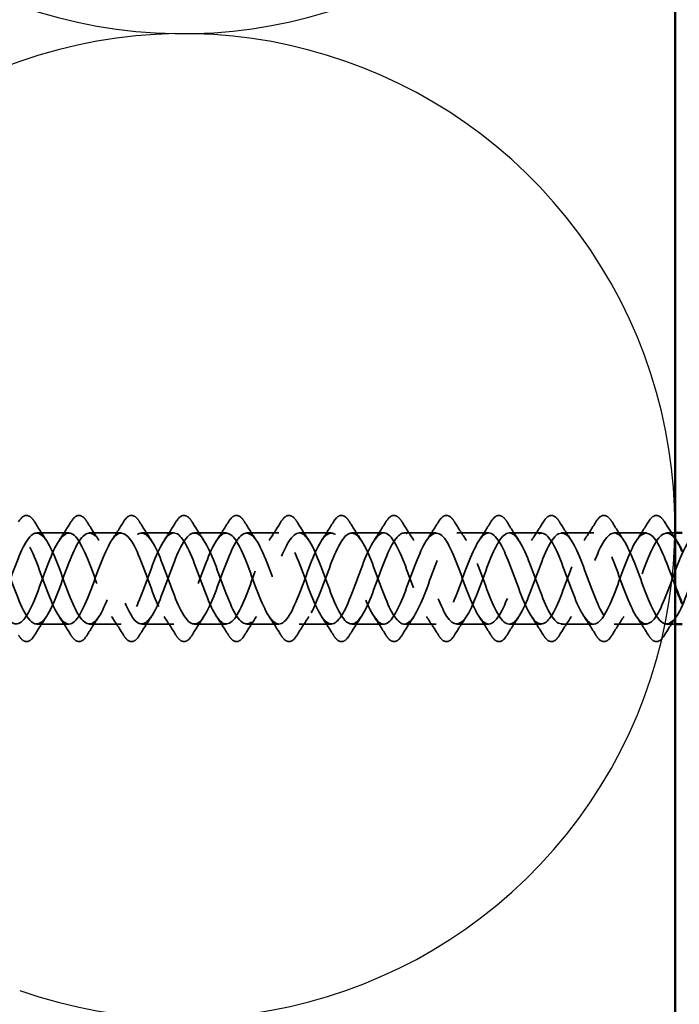
# Model space of a CAD drawing. Units: inches. Extents: x 0.6 to 33.4, y 0.4 to 21.4.
# Drawn here: x 6.8 to 7.7, y 14.1 to 15.4 of the extents above; entities that cross this region are included whole.
import ezdxf

# ---------------------------------------------------------------- set-up
doc = ezdxf.new("R2010")
doc.units = ezdxf.units.IN
doc.header["$LTSCALE"] = 2
doc.header["$MEASUREMENT"] = 0
doc.linetypes.add('DASHED', pattern=[0.2067, 0.1654, -0.0413])
for name, color, linetype, lineweight in [('Hidden (ANSI)', 7, 'DASHED', 35), ('Sketch Geometry (ANSI)', 7, 'Continuous', 25), ('Visible (ANSI)', 7, 'Continuous', 50)]:
    doc.layers.add(name, color=color, linetype=linetype, lineweight=lineweight)

msp = doc.modelspace()

# ---------------------------------------------------------------- linework, layer by layer
at = {"layer": 'Hidden (ANSI)', "ltscale": 0.041803}
for p, q in [((6.82064, 14.7264), (6.77664, 14.7264)), ((6.89264, 14.7264), (6.84864, 14.7264)), ((6.96464, 14.7264), (6.92064, 14.7264)), ((7.03664, 14.7264), (6.99264, 14.7264)), ((7.10864, 14.7264), (7.06464, 14.7264)), ((7.18064, 14.7264), (7.13664, 14.7264)), ((7.25264, 14.7264), (7.20864, 14.7264)), ((7.32464, 14.7264), (7.28064, 14.7264)), ((7.39664, 14.7264), (7.35264, 14.7264)), ((7.46864, 14.7264), (7.42464, 14.7264)), ((7.54064, 14.7264), (7.49664, 14.7264)), ((7.61264, 14.7264), (7.56864, 14.7264)), ((6.82064, 14.6014), (6.77664, 14.6014)), ((6.89264, 14.6014), (6.84864, 14.6014)), ((6.96464, 14.6014), (6.92064, 14.6014)), ((7.03664, 14.6014), (6.99264, 14.6014)), ((7.10864, 14.6014), (7.06464, 14.6014)), ((7.18064, 14.6014), (7.13664, 14.6014)), ((7.25264, 14.6014), (7.20864, 14.6014)), ((7.32464, 14.6014), (7.28064, 14.6014)), ((7.39664, 14.6014), (7.35264, 14.6014)), ((7.46864, 14.6014), (7.42464, 14.6014)), ((7.54064, 14.6014), (7.49664, 14.6014)), ((7.61264, 14.6014), (7.56864, 14.6014))]:
    msp.add_line(p, q, dxfattribs=at)
at = {"layer": 'Hidden (ANSI)', "ltscale": 0.010852}
for p, q in [((7.65214, 14.7264), (7.64064, 14.7264)), ((7.65214, 14.6014), (7.64064, 14.6014))]:
    msp.add_line(p, q, dxfattribs=at)
at = {"layer": 'Hidden (ANSI)', "ltscale": 0.076}
for points in [[(6.75157, 14.74152), (6.75427, 14.74587), (6.75703, 14.74879), (6.76285, 14.75098), (6.76588, 14.7502), (6.77034, 14.74635), (6.77204, 14.74422), (6.77371, 14.74152)], [(6.82357, 14.74152), (6.82627, 14.74587), (6.82903, 14.74879), (6.83485, 14.75098), (6.83788, 14.7502), (6.84234, 14.74635), (6.84404, 14.74422), (6.84571, 14.74152)], [(6.89557, 14.74152), (6.89827, 14.74587), (6.90103, 14.74879), (6.90685, 14.75098), (6.90988, 14.7502), (6.91434, 14.74635), (6.91604, 14.74422), (6.91771, 14.74152)], [(6.96757, 14.74152), (6.97027, 14.74587), (6.97303, 14.74879), (6.97885, 14.75098), (6.98188, 14.7502), (6.98634, 14.74635), (6.98804, 14.74422), (6.98971, 14.74152)], [(7.03957, 14.74152), (7.04227, 14.74587), (7.04503, 14.74879), (7.05085, 14.75098), (7.05388, 14.7502), (7.05834, 14.74635), (7.06004, 14.74422), (7.06171, 14.74152)], [(7.11157, 14.74152), (7.11427, 14.74587), (7.11703, 14.74879), (7.12285, 14.75098), (7.12588, 14.7502), (7.13034, 14.74635), (7.13204, 14.74422), (7.13371, 14.74152)], [(7.18357, 14.74152), (7.18627, 14.74587), (7.18903, 14.74879), (7.19485, 14.75098), (7.19788, 14.7502), (7.20234, 14.74635), (7.20404, 14.74422), (7.20571, 14.74152)], [(7.25557, 14.74152), (7.25827, 14.74587), (7.26103, 14.74879), (7.26685, 14.75098), (7.26988, 14.7502), (7.27434, 14.74635), (7.27604, 14.74422), (7.27771, 14.74152)], [(7.32757, 14.74152), (7.33027, 14.74587), (7.33303, 14.74879), (7.33885, 14.75098), (7.34188, 14.7502), (7.34634, 14.74635), (7.34804, 14.74422), (7.34971, 14.74152)], [(7.39957, 14.74152), (7.40227, 14.74587), (7.40503, 14.74879), (7.41085, 14.75098), (7.41388, 14.7502), (7.41834, 14.74635), (7.42004, 14.74422), (7.42171, 14.74152)], [(7.47157, 14.74152), (7.47427, 14.74587), (7.47703, 14.74879), (7.48285, 14.75098), (7.48588, 14.7502), (7.49034, 14.74635), (7.49204, 14.74422), (7.49371, 14.74152)], [(7.54357, 14.74152), (7.54627, 14.74587), (7.54903, 14.74879), (7.55485, 14.75098), (7.55788, 14.7502), (7.56234, 14.74635), (7.56404, 14.74422), (7.56571, 14.74152)], [(7.61557, 14.74152), (7.61827, 14.74587), (7.62103, 14.74879), (7.62685, 14.75098), (7.62988, 14.7502), (7.63434, 14.74635), (7.63604, 14.74422), (7.63771, 14.74152)], [(6.77371, 14.58629), (6.77102, 14.58193), (6.76825, 14.57902), (6.76243, 14.57682), (6.7594, 14.5776), (6.75494, 14.58145), (6.75324, 14.58359), (6.75157, 14.58629)], [(6.84571, 14.58629), (6.84302, 14.58193), (6.84025, 14.57902), (6.83443, 14.57682), (6.8314, 14.5776), (6.82694, 14.58145), (6.82524, 14.58359), (6.82357, 14.58629)], [(6.91771, 14.58629), (6.91502, 14.58193), (6.91225, 14.57902), (6.90643, 14.57682), (6.9034, 14.5776), (6.89894, 14.58145), (6.89724, 14.58359), (6.89557, 14.58629)], [(6.98971, 14.58629), (6.98702, 14.58193), (6.98425, 14.57902), (6.97843, 14.57682), (6.9754, 14.5776), (6.97094, 14.58145), (6.96924, 14.58359), (6.96757, 14.58629)], [(7.06171, 14.58629), (7.05902, 14.58193), (7.05625, 14.57902), (7.05043, 14.57682), (7.0474, 14.5776), (7.04294, 14.58145), (7.04124, 14.58359), (7.03957, 14.58629)], [(7.13371, 14.58629), (7.13102, 14.58193), (7.12825, 14.57902), (7.12243, 14.57682), (7.1194, 14.5776), (7.11494, 14.58145), (7.11324, 14.58359), (7.11157, 14.58629)], [(7.20571, 14.58629), (7.20302, 14.58193), (7.20025, 14.57902), (7.19443, 14.57682), (7.1914, 14.5776), (7.18694, 14.58145), (7.18524, 14.58359), (7.18357, 14.58629)], [(7.27771, 14.58629), (7.27502, 14.58193), (7.27225, 14.57902), (7.26643, 14.57682), (7.2634, 14.5776), (7.25894, 14.58145), (7.25724, 14.58359), (7.25557, 14.58629)], [(7.34971, 14.58629), (7.34702, 14.58193), (7.34425, 14.57902), (7.33843, 14.57682), (7.3354, 14.5776), (7.33094, 14.58145), (7.32924, 14.58359), (7.32757, 14.58629)], [(7.42171, 14.58629), (7.41902, 14.58193), (7.41625, 14.57902), (7.41043, 14.57682), (7.4074, 14.5776), (7.40294, 14.58145), (7.40124, 14.58359), (7.39957, 14.58629)], [(7.49371, 14.58629), (7.49102, 14.58193), (7.48825, 14.57902), (7.48243, 14.57682), (7.4794, 14.5776), (7.47494, 14.58145), (7.47324, 14.58359), (7.47157, 14.58629)], [(7.56571, 14.58629), (7.56302, 14.58193), (7.56025, 14.57902), (7.55443, 14.57682), (7.5514, 14.5776), (7.54694, 14.58145), (7.54524, 14.58359), (7.54357, 14.58629)], [(7.63771, 14.58629), (7.63502, 14.58193), (7.63225, 14.57902), (7.62643, 14.57682), (7.6234, 14.5776), (7.61894, 14.58145), (7.61724, 14.58359), (7.61557, 14.58629)]]:
    msp.add_open_spline(points, degree=3, knots=[0, 0, 0, 0, 0.07810171, 0.07810171, 0.1536914, 0.1536914, 0.20215549, 0.20215549, 0.20215549, 0.20215549], dxfattribs=at)
at = {"layer": 'Hidden (ANSI)', "ltscale": 1.164406}
msp.add_open_spline([(7.65214, 14.65439), (7.6432, 14.67843), (7.63426, 14.70428), (7.62532, 14.71708), (7.61579, 14.73074), (7.60626, 14.72856), (7.59673, 14.71193), (7.5872, 14.6953), (7.57767, 14.66546), (7.56814, 14.64124), (7.55861, 14.61702), (7.54908, 14.60023), (7.53955, 14.60147), (7.53002, 14.60271), (7.52049, 14.62188), (7.51096, 14.64689), (7.50143, 14.6719), (7.4919, 14.70087), (7.48237, 14.71552), (7.47284, 14.73017), (7.46331, 14.72941), (7.45378, 14.71372), (7.44425, 14.69802), (7.43472, 14.66857), (7.42519, 14.64394), (7.41566, 14.61931), (7.40613, 14.60136), (7.3966, 14.6014), (7.38707, 14.60145), (7.37754, 14.61949), (7.36801, 14.64415), (7.35848, 14.6688), (7.34895, 14.69822), (7.33942, 14.71385), (7.32989, 14.72947), (7.32036, 14.73012), (7.31083, 14.7154), (7.3013, 14.70067), (7.29177, 14.67166), (7.28224, 14.64668), (7.27271, 14.6217), (7.26318, 14.60261), (7.25365, 14.60146), (7.24412, 14.60031), (7.23459, 14.61719), (7.22506, 14.64144), (7.21553, 14.6657), (7.206, 14.69551), (7.19647, 14.71207), (7.18694, 14.72863), (7.17742, 14.7307), (7.16789, 14.71697), (7.15836, 14.70324), (7.14883, 14.67474), (7.1393, 14.64946), (7.12977, 14.62417), (7.12024, 14.60399), (7.11071, 14.60166), (7.10118, 14.59932), (7.09165, 14.61499), (7.08212, 14.63879), (7.07259, 14.66259), (7.06306, 14.69273), (7.05353, 14.71019), (7.044, 14.72765), (7.03447, 14.73113), (7.02494, 14.71843), (7.01541, 14.70573), (7.00588, 14.6778), (6.99635, 14.65227), (6.98682, 14.62673), (6.97729, 14.60551), (6.96776, 14.60198), (6.95823, 14.59845), (6.9487, 14.61289), (6.93917, 14.63619), (6.92964, 14.65948), (6.92011, 14.68988), (6.91058, 14.70821), (6.90105, 14.72654), (6.89152, 14.73142), (6.88199, 14.71977), (6.87246, 14.70813), (6.86293, 14.68083), (6.8534, 14.6551), (6.84387, 14.62937), (6.83434, 14.60714), (6.82481, 14.60243), (6.81528, 14.59773), (6.80575, 14.6109), (6.79622, 14.63364), (6.78669, 14.65638), (6.77716, 14.68699), (6.76763, 14.70614), (6.7581, 14.7253), (6.74857, 14.73157), (6.73904, 14.721), (6.72951, 14.71043), (6.71998, 14.68382), (6.71045, 14.65795), (6.70092, 14.63208), (6.6914, 14.60889), (6.68187, 14.60302), (6.67292, 14.59751), (6.66398, 14.60744), (6.65504, 14.62717)], degree=3, knots=[31.2632102, 31.2632102, 31.2632102, 31.2632102, 32.4336644, 32.4336644, 32.4336644, 33.681113, 33.681113, 33.681113, 34.9285617, 34.9285617, 34.9285617, 36.1760103, 36.1760103, 36.1760103, 37.4234589, 37.4234589, 37.4234589, 38.6709076, 38.6709076, 38.6709076, 39.9183562, 39.9183562, 39.9183562, 41.1658048, 41.1658048, 41.1658048, 42.4132535, 42.4132535, 42.4132535, 43.6607021, 43.6607021, 43.6607021, 44.9081507, 44.9081507, 44.9081507, 46.1555993, 46.1555993, 46.1555993, 47.403048, 47.403048, 47.403048, 48.6504966, 48.6504966, 48.6504966, 49.8979452, 49.8979452, 49.8979452, 51.1453939, 51.1453939, 51.1453939, 52.3928425, 52.3928425, 52.3928425, 53.6402911, 53.6402911, 53.6402911, 54.8877398, 54.8877398, 54.8877398, 56.1351884, 56.1351884, 56.1351884, 57.382637, 57.382637, 57.382637, 58.6300857, 58.6300857, 58.6300857, 59.8775343, 59.8775343, 59.8775343, 61.1249829, 61.1249829, 61.1249829, 62.3724316, 62.3724316, 62.3724316, 63.6198802, 63.6198802, 63.6198802, 64.8673288, 64.8673288, 64.8673288, 66.1147774, 66.1147774, 66.1147774, 67.3622261, 67.3622261, 67.3622261, 68.6096747, 68.6096747, 68.6096747, 69.8571233, 69.8571233, 69.8571233, 71.104572, 71.104572, 71.104572, 72.3520206, 72.3520206, 72.3520206, 73.5994692, 73.5994692, 73.5994692, 74.7699052, 74.7699052, 74.7699052, 74.7699052], dxfattribs=at)
at = {"layer": 'Hidden (ANSI)', "ltscale": 1.055987}
msp.add_open_spline([(8.16214, 14.63876), (8.15474, 14.65727), (8.14733, 14.67966), (8.13993, 14.69683), (8.1304, 14.71892), (8.12087, 14.7307), (8.11134, 14.72474), (8.10181, 14.71877), (8.09228, 14.69552), (8.08275, 14.66964), (8.07322, 14.64376), (8.06369, 14.6172), (8.05416, 14.60671), (8.04463, 14.59623), (8.0351, 14.60261), (8.02557, 14.62182), (8.01604, 14.64104), (8.00651, 14.67166), (7.99698, 14.69435), (7.98745, 14.71705), (7.97792, 14.73012), (7.96839, 14.72533), (7.95886, 14.72054), (7.94933, 14.69823), (7.9398, 14.67249), (7.93027, 14.64675), (7.92074, 14.6195), (7.91121, 14.60793), (7.90168, 14.59637), (7.89215, 14.60135), (7.88262, 14.61975), (7.87309, 14.63814), (7.86356, 14.66856), (7.85403, 14.69181), (7.8445, 14.71507), (7.83497, 14.72941), (7.82544, 14.72579), (7.81591, 14.72218), (7.80638, 14.70087), (7.79685, 14.67532), (7.78732, 14.64977), (7.77779, 14.62189), (7.76826, 14.60927), (7.75873, 14.59665), (7.7492, 14.60023), (7.73967, 14.61776), (7.73014, 14.63529), (7.72061, 14.66545), (7.71108, 14.68921), (7.70155, 14.71298), (7.69202, 14.72856), (7.68249, 14.72613), (7.67297, 14.7237), (7.66344, 14.70344), (7.65391, 14.67813), (7.64438, 14.65283), (7.63485, 14.62437), (7.62532, 14.61072), (7.61579, 14.59707), (7.60626, 14.59924), (7.59673, 14.61587), (7.5872, 14.6325), (7.57767, 14.66234), (7.56814, 14.68656), (7.55861, 14.71078), (7.54908, 14.72757), (7.53955, 14.72633), (7.53002, 14.72509), (7.52049, 14.70592), (7.51096, 14.68091), (7.50143, 14.65591), (7.4919, 14.62694), (7.48237, 14.61228), (7.47284, 14.59763), (7.46331, 14.59839), (7.45378, 14.61409), (7.44425, 14.62978), (7.43472, 14.65924), (7.42519, 14.68386), (7.41566, 14.70849), (7.40613, 14.72645), (7.3966, 14.7264), (7.38707, 14.72636), (7.37754, 14.70831), (7.36801, 14.68366), (7.35848, 14.659), (7.34895, 14.62958), (7.33942, 14.61396), (7.32989, 14.59833), (7.32036, 14.59768), (7.31083, 14.61241), (7.3013, 14.62713), (7.29177, 14.65614), (7.28224, 14.68112), (7.27271, 14.70611), (7.26318, 14.72519), (7.25365, 14.72634), (7.24412, 14.72749), (7.23459, 14.71061), (7.22506, 14.68636), (7.21553, 14.66211), (7.206, 14.63229), (7.19647, 14.61573), (7.18694, 14.59917), (7.17742, 14.59711), (7.16789, 14.61083), (7.15836, 14.62456), (7.14883, 14.65306), (7.1393, 14.67835), (7.12977, 14.70363), (7.12024, 14.72381), (7.11071, 14.72615), (7.10118, 14.72849), (7.09165, 14.71281), (7.08212, 14.68901), (7.07259, 14.66522), (7.06306, 14.63508), (7.05353, 14.61761), (7.044, 14.60015), (7.03447, 14.59667), (7.02494, 14.60937), (7.01541, 14.62208), (7.00588, 14.65), (6.99635, 14.67554), (6.98682, 14.70107), (6.97729, 14.7223), (6.96776, 14.72582), (6.95823, 14.72935), (6.9487, 14.71491), (6.93917, 14.69162), (6.92964, 14.66832), (6.92011, 14.63792), (6.91058, 14.61959), (6.90105, 14.60126), (6.89152, 14.59638), (6.88199, 14.60803), (6.87246, 14.61968), (6.86293, 14.64698), (6.8534, 14.67271), (6.84387, 14.69844), (6.83434, 14.72067), (6.82481, 14.72537), (6.81528, 14.73007), (6.80575, 14.7169), (6.79622, 14.69416), (6.78669, 14.67142), (6.77716, 14.64082), (6.76763, 14.62166), (6.7581, 14.60251), (6.74857, 14.59623), (6.73904, 14.6068), (6.72951, 14.61737), (6.71998, 14.64398), (6.71045, 14.66985), (6.70092, 14.69573), (6.6914, 14.71891), (6.68187, 14.72479), (6.67292, 14.7303), (6.66398, 14.72037), (6.65504, 14.70064)], degree=3, knots=[9.0102623, 9.0102623, 9.0102623, 9.0102623, 9.979589, 9.979589, 9.979589, 11.2270377, 11.2270377, 11.2270377, 12.4744863, 12.4744863, 12.4744863, 13.7219349, 13.7219349, 13.7219349, 14.9693836, 14.9693836, 14.9693836, 16.2168322, 16.2168322, 16.2168322, 17.4642808, 17.4642808, 17.4642808, 18.7117295, 18.7117295, 18.7117295, 19.9591781, 19.9591781, 19.9591781, 21.2066267, 21.2066267, 21.2066267, 22.4540754, 22.4540754, 22.4540754, 23.701524, 23.701524, 23.701524, 24.9489726, 24.9489726, 24.9489726, 26.1964213, 26.1964213, 26.1964213, 27.4438699, 27.4438699, 27.4438699, 28.6913185, 28.6913185, 28.6913185, 29.9387671, 29.9387671, 29.9387671, 31.1862158, 31.1862158, 31.1862158, 32.4336644, 32.4336644, 32.4336644, 33.681113, 33.681113, 33.681113, 34.9285617, 34.9285617, 34.9285617, 36.1760103, 36.1760103, 36.1760103, 37.4234589, 37.4234589, 37.4234589, 38.6709076, 38.6709076, 38.6709076, 39.9183562, 39.9183562, 39.9183562, 41.1658048, 41.1658048, 41.1658048, 42.4132535, 42.4132535, 42.4132535, 43.6607021, 43.6607021, 43.6607021, 44.9081507, 44.9081507, 44.9081507, 46.1555993, 46.1555993, 46.1555993, 47.403048, 47.403048, 47.403048, 48.6504966, 48.6504966, 48.6504966, 49.8979452, 49.8979452, 49.8979452, 51.1453939, 51.1453939, 51.1453939, 52.3928425, 52.3928425, 52.3928425, 53.6402911, 53.6402911, 53.6402911, 54.8877398, 54.8877398, 54.8877398, 56.1351884, 56.1351884, 56.1351884, 57.382637, 57.382637, 57.382637, 58.6300857, 58.6300857, 58.6300857, 59.8775343, 59.8775343, 59.8775343, 61.1249829, 61.1249829, 61.1249829, 62.3724316, 62.3724316, 62.3724316, 63.6198802, 63.6198802, 63.6198802, 64.8673288, 64.8673288, 64.8673288, 66.1147774, 66.1147774, 66.1147774, 67.3622261, 67.3622261, 67.3622261, 68.6096747, 68.6096747, 68.6096747, 69.8571233, 69.8571233, 69.8571233, 71.104572, 71.104572, 71.104572, 72.3520206, 72.3520206, 72.3520206, 73.5994692, 73.5994692, 73.5994692, 74.7699052, 74.7699052, 74.7699052, 74.7699052], dxfattribs=at)
at = {"layer": 'Hidden (ANSI)', "ltscale": 1.1338}
msp.add_open_spline([(6.68304, 14.62717), (6.69257, 14.60614), (6.7021, 14.59648), (6.71163, 14.60429), (6.72116, 14.61209), (6.73069, 14.63677), (6.74022, 14.66275), (6.74975, 14.68874), (6.75928, 14.71408), (6.76881, 14.72279), (6.77834, 14.7315), (6.78787, 14.72292), (6.7974, 14.70247), (6.80693, 14.68202), (6.81646, 14.65123), (6.82599, 14.62953), (6.83552, 14.60782), (6.84505, 14.59683), (6.85458, 14.60349), (6.86411, 14.61014), (6.87364, 14.63395), (6.88317, 14.65988), (6.8927, 14.68582), (6.90223, 14.71194), (6.91176, 14.72176), (6.92129, 14.73159), (6.93082, 14.72438), (6.94035, 14.70469), (6.94988, 14.685), (6.95941, 14.6543), (6.96894, 14.63196), (6.97846, 14.60962), (6.98799, 14.59732), (6.99752, 14.60282), (7.00705, 14.60831), (7.01658, 14.63119), (7.02611, 14.65702), (7.03564, 14.68286), (7.04517, 14.7097), (7.0547, 14.72062), (7.06423, 14.73154), (7.07376, 14.72571), (7.08329, 14.70682), (7.09282, 14.68793), (7.10235, 14.65739), (7.11188, 14.63446), (7.12141, 14.61154), (7.13094, 14.59795), (7.14047, 14.60227), (7.15, 14.6066), (7.15953, 14.62851), (7.16906, 14.65418), (7.17859, 14.67985), (7.18812, 14.70736), (7.19765, 14.71935), (7.20718, 14.73134), (7.21671, 14.72691), (7.22624, 14.70886), (7.23577, 14.69081), (7.2453, 14.66049), (7.25483, 14.63702), (7.26436, 14.61356), (7.27389, 14.59872), (7.28342, 14.60186), (7.29295, 14.605), (7.30248, 14.62589), (7.31201, 14.65135), (7.32154, 14.67681), (7.33107, 14.70493), (7.3406, 14.71797), (7.35013, 14.73101), (7.35966, 14.72798), (7.36919, 14.71081), (7.37872, 14.69363), (7.38825, 14.66359), (7.39778, 14.63964), (7.40731, 14.61569), (7.41684, 14.59962), (7.42637, 14.60158), (7.4359, 14.60353), (7.44543, 14.62336), (7.45496, 14.64856), (7.46448, 14.67375), (7.47401, 14.70242), (7.48354, 14.71647), (7.49307, 14.73053), (7.5026, 14.72892), (7.51213, 14.71266), (7.52166, 14.6964), (7.53119, 14.6667), (7.54072, 14.64231), (7.55025, 14.61793), (7.55978, 14.60067), (7.56931, 14.60143), (7.57884, 14.60219), (7.58837, 14.62092), (7.5979, 14.64579), (7.60743, 14.67066), (7.61696, 14.69982), (7.62649, 14.71486), (7.63564, 14.72931), (7.6448, 14.72971), (7.65395, 14.71615)], degree=3, knots=[-74.7699052, -74.7699052, -74.7699052, -74.7699052, -73.5224565, -73.5224565, -73.5224565, -72.2750079, -72.2750079, -72.2750079, -71.0275593, -71.0275593, -71.0275593, -69.7801106, -69.7801106, -69.7801106, -68.532662, -68.532662, -68.532662, -67.2852134, -67.2852134, -67.2852134, -66.0377647, -66.0377647, -66.0377647, -64.7903161, -64.7903161, -64.7903161, -63.5428675, -63.5428675, -63.5428675, -62.2954188, -62.2954188, -62.2954188, -61.0479702, -61.0479702, -61.0479702, -59.8005216, -59.8005216, -59.8005216, -58.553073, -58.553073, -58.553073, -57.3056243, -57.3056243, -57.3056243, -56.0581757, -56.0581757, -56.0581757, -54.8107271, -54.8107271, -54.8107271, -53.5632784, -53.5632784, -53.5632784, -52.3158298, -52.3158298, -52.3158298, -51.0683812, -51.0683812, -51.0683812, -49.8209325, -49.8209325, -49.8209325, -48.5734839, -48.5734839, -48.5734839, -47.3260353, -47.3260353, -47.3260353, -46.0785866, -46.0785866, -46.0785866, -44.831138, -44.831138, -44.831138, -43.5836894, -43.5836894, -43.5836894, -42.3362407, -42.3362407, -42.3362407, -41.0887921, -41.0887921, -41.0887921, -39.8413435, -39.8413435, -39.8413435, -38.5938949, -38.5938949, -38.5938949, -37.3464462, -37.3464462, -37.3464462, -36.0989976, -36.0989976, -36.0989976, -34.851549, -34.851549, -34.851549, -33.6041003, -33.6041003, -33.6041003, -32.406063, -32.406063, -32.406063, -32.406063], dxfattribs=at)
at = {"layer": 'Hidden (ANSI)', "ltscale": 1.036358}
msp.add_open_spline([(6.68304, 14.70064), (6.69257, 14.72166), (6.7021, 14.73132), (6.71163, 14.72352), (6.72116, 14.71571), (6.73069, 14.69103), (6.74022, 14.66505), (6.74975, 14.63907), (6.75928, 14.61372), (6.76881, 14.60502), (6.77834, 14.59631), (6.78787, 14.60488), (6.7974, 14.62533), (6.80693, 14.64578), (6.81646, 14.67657), (6.82599, 14.69828), (6.83552, 14.71998), (6.84505, 14.73097), (6.85458, 14.72432), (6.86411, 14.71766), (6.87364, 14.69385), (6.88317, 14.66792), (6.8927, 14.64198), (6.90223, 14.61586), (6.91176, 14.60604), (6.92129, 14.59622), (6.93082, 14.60342), (6.94035, 14.62311), (6.94988, 14.64281), (6.95941, 14.67351), (6.96894, 14.69584), (6.97846, 14.71818), (6.98799, 14.73048), (6.99752, 14.72499), (7.00705, 14.71949), (7.01658, 14.69661), (7.02611, 14.67078), (7.03564, 14.64495), (7.04517, 14.6181), (7.0547, 14.60719), (7.06423, 14.59627), (7.07376, 14.60209), (7.08329, 14.62098), (7.09282, 14.63987), (7.10235, 14.67042), (7.11188, 14.69334), (7.12141, 14.71627), (7.13094, 14.72985), (7.14047, 14.72553), (7.15, 14.72121), (7.15953, 14.6993), (7.16906, 14.67362), (7.17859, 14.64795), (7.18812, 14.62044), (7.19765, 14.60845), (7.20718, 14.59646), (7.21671, 14.60089), (7.22624, 14.61894), (7.23577, 14.63699), (7.2453, 14.66732), (7.25483, 14.69078), (7.26436, 14.71424), (7.27389, 14.72909), (7.28342, 14.72594), (7.29295, 14.7228), (7.30248, 14.70191), (7.31201, 14.67645), (7.32154, 14.65099), (7.33107, 14.62287), (7.3406, 14.60983), (7.35013, 14.5968), (7.35966, 14.59982), (7.36919, 14.61699), (7.37872, 14.63417), (7.38825, 14.66421), (7.39778, 14.68816), (7.40731, 14.71211), (7.41684, 14.72818), (7.42637, 14.72622), (7.4359, 14.72427), (7.44543, 14.70444), (7.45496, 14.67925), (7.46448, 14.65406), (7.47401, 14.62539), (7.48354, 14.61133), (7.49307, 14.59728), (7.5026, 14.59889), (7.51213, 14.61515), (7.52166, 14.63141), (7.53119, 14.6611), (7.54072, 14.68549), (7.55025, 14.70988), (7.55978, 14.72714), (7.56931, 14.72638), (7.57884, 14.72561), (7.58837, 14.70689), (7.5979, 14.68202), (7.60743, 14.65714), (7.61696, 14.62798), (7.62649, 14.61294), (7.63602, 14.59789), (7.64555, 14.59809), (7.65508, 14.6134), (7.66461, 14.62872), (7.67414, 14.658), (7.68367, 14.68277), (7.6932, 14.70755), (7.70273, 14.72596), (7.71226, 14.72639), (7.72179, 14.72683), (7.73132, 14.70924), (7.74085, 14.68474), (7.75038, 14.66024), (7.75991, 14.63066), (7.76944, 14.61465), (7.77897, 14.59865), (7.7885, 14.59743), (7.79803, 14.61176), (7.80756, 14.6261), (7.81709, 14.65491), (7.82662, 14.68002), (7.83615, 14.70513), (7.84568, 14.72465), (7.85521, 14.72628), (7.86474, 14.7279), (7.87427, 14.7115), (7.8838, 14.68743), (7.89333, 14.66335), (7.90286, 14.6334), (7.91239, 14.61647), (7.92192, 14.59955), (7.93145, 14.59692), (7.94098, 14.61024), (7.9505, 14.62356), (7.96003, 14.65184), (7.96956, 14.67723), (7.97909, 14.70262), (7.98862, 14.72322), (7.99815, 14.72603), (8.00768, 14.72885), (8.01721, 14.71366), (8.02674, 14.69006), (8.03627, 14.66646), (8.0458, 14.63621), (8.05533, 14.61839), (8.06486, 14.60058), (8.07439, 14.59654), (8.08392, 14.60882), (8.09345, 14.6211), (8.10298, 14.64879), (8.11251, 14.67441), (8.12204, 14.70003), (8.13157, 14.72166), (8.1411, 14.72566), (8.14811, 14.7286), (8.15513, 14.72183), (8.16214, 14.70885)], degree=3, knots=[-74.7699052, -74.7699052, -74.7699052, -74.7699052, -73.5224565, -73.5224565, -73.5224565, -72.2750079, -72.2750079, -72.2750079, -71.0275593, -71.0275593, -71.0275593, -69.7801106, -69.7801106, -69.7801106, -68.532662, -68.532662, -68.532662, -67.2852134, -67.2852134, -67.2852134, -66.0377647, -66.0377647, -66.0377647, -64.7903161, -64.7903161, -64.7903161, -63.5428675, -63.5428675, -63.5428675, -62.2954188, -62.2954188, -62.2954188, -61.0479702, -61.0479702, -61.0479702, -59.8005216, -59.8005216, -59.8005216, -58.553073, -58.553073, -58.553073, -57.3056243, -57.3056243, -57.3056243, -56.0581757, -56.0581757, -56.0581757, -54.8107271, -54.8107271, -54.8107271, -53.5632784, -53.5632784, -53.5632784, -52.3158298, -52.3158298, -52.3158298, -51.0683812, -51.0683812, -51.0683812, -49.8209325, -49.8209325, -49.8209325, -48.5734839, -48.5734839, -48.5734839, -47.3260353, -47.3260353, -47.3260353, -46.0785866, -46.0785866, -46.0785866, -44.831138, -44.831138, -44.831138, -43.5836894, -43.5836894, -43.5836894, -42.3362407, -42.3362407, -42.3362407, -41.0887921, -41.0887921, -41.0887921, -39.8413435, -39.8413435, -39.8413435, -38.5938949, -38.5938949, -38.5938949, -37.3464462, -37.3464462, -37.3464462, -36.0989976, -36.0989976, -36.0989976, -34.851549, -34.851549, -34.851549, -33.6041003, -33.6041003, -33.6041003, -32.3566517, -32.3566517, -32.3566517, -31.1092031, -31.1092031, -31.1092031, -29.8617544, -29.8617544, -29.8617544, -28.6143058, -28.6143058, -28.6143058, -27.3668572, -27.3668572, -27.3668572, -26.1194085, -26.1194085, -26.1194085, -24.8719599, -24.8719599, -24.8719599, -23.6245113, -23.6245113, -23.6245113, -22.3770627, -22.3770627, -22.3770627, -21.129614, -21.129614, -21.129614, -19.8821654, -19.8821654, -19.8821654, -18.6347168, -18.6347168, -18.6347168, -17.3872681, -17.3872681, -17.3872681, -16.1398195, -16.1398195, -16.1398195, -14.8923709, -14.8923709, -14.8923709, -13.6449222, -13.6449222, -13.6449222, -12.3974736, -12.3974736, -12.3974736, -11.150025, -11.150025, -11.150025, -10.2319927, -10.2319927, -10.2319927, -10.2319927], dxfattribs=at)
at = {"layer": 'Hidden (ANSI)', "ltscale": 0.028699}
for points in [[(6.77371, 14.74152), (6.77901, 14.73296), (6.78439, 14.72447), (6.78995, 14.71616)], [(6.80733, 14.71616), (6.81289, 14.72447), (6.81827, 14.73296), (6.82357, 14.74152)], [(6.84571, 14.74152), (6.85101, 14.73296), (6.85639, 14.72447), (6.86195, 14.71616)], [(6.87933, 14.71616), (6.88489, 14.72447), (6.89027, 14.73296), (6.89557, 14.74152)], [(6.91771, 14.74152), (6.92301, 14.73296), (6.92839, 14.72447), (6.93395, 14.71616)], [(6.95133, 14.71616), (6.95689, 14.72447), (6.96227, 14.73296), (6.96757, 14.74152)], [(6.98971, 14.74152), (6.99501, 14.73296), (7.00039, 14.72447), (7.00595, 14.71616)], [(7.02333, 14.71616), (7.02889, 14.72447), (7.03427, 14.73296), (7.03957, 14.74152)], [(7.06171, 14.74152), (7.06701, 14.73296), (7.07239, 14.72447), (7.07795, 14.71616)], [(7.09533, 14.71616), (7.10089, 14.72447), (7.10627, 14.73296), (7.11157, 14.74152)], [(7.13371, 14.74152), (7.13901, 14.73296), (7.14439, 14.72447), (7.14995, 14.71616)], [(7.16733, 14.71616), (7.17289, 14.72447), (7.17827, 14.73296), (7.18357, 14.74152)], [(7.20571, 14.74152), (7.21101, 14.73296), (7.21639, 14.72447), (7.22195, 14.71616)], [(7.23933, 14.71616), (7.24489, 14.72447), (7.25027, 14.73296), (7.25557, 14.74152)], [(7.27771, 14.74152), (7.28301, 14.73296), (7.28839, 14.72447), (7.29395, 14.71616)], [(7.31133, 14.71616), (7.31689, 14.72447), (7.32227, 14.73296), (7.32757, 14.74152)], [(7.34971, 14.74152), (7.35501, 14.73296), (7.36039, 14.72447), (7.36595, 14.71616)], [(7.38333, 14.71616), (7.38889, 14.72447), (7.39427, 14.73296), (7.39957, 14.74152)], [(7.42171, 14.74152), (7.42701, 14.73296), (7.43239, 14.72447), (7.43795, 14.71616)], [(7.45533, 14.71616), (7.46089, 14.72447), (7.46627, 14.73296), (7.47157, 14.74152)], [(7.49371, 14.74152), (7.49901, 14.73296), (7.50439, 14.72447), (7.50995, 14.71616)], [(7.52733, 14.71616), (7.53289, 14.72447), (7.53827, 14.73296), (7.54357, 14.74152)], [(7.56571, 14.74152), (7.57101, 14.73296), (7.57639, 14.72447), (7.58195, 14.71616)], [(7.59933, 14.71616), (7.60489, 14.72447), (7.61027, 14.73296), (7.61557, 14.74152)], [(6.78995, 14.61165), (6.78439, 14.60333), (6.77901, 14.59484), (6.77371, 14.58629)], [(6.82357, 14.58629), (6.81827, 14.59484), (6.81289, 14.60333), (6.80733, 14.61165)], [(6.86195, 14.61165), (6.85639, 14.60333), (6.85101, 14.59484), (6.84571, 14.58629)], [(6.89557, 14.58629), (6.89027, 14.59484), (6.88489, 14.60333), (6.87933, 14.61165)], [(6.93395, 14.61165), (6.92839, 14.60333), (6.92301, 14.59484), (6.91771, 14.58629)], [(6.96757, 14.58629), (6.96227, 14.59484), (6.95689, 14.60333), (6.95133, 14.61165)], [(7.00595, 14.61165), (7.00039, 14.60333), (6.99501, 14.59484), (6.98971, 14.58629)], [(7.03957, 14.58629), (7.03427, 14.59484), (7.02889, 14.60333), (7.02333, 14.61165)], [(7.07795, 14.61165), (7.07239, 14.60333), (7.06701, 14.59484), (7.06171, 14.58629)], [(7.11157, 14.58629), (7.10627, 14.59484), (7.10089, 14.60333), (7.09533, 14.61165)], [(7.14995, 14.61165), (7.14439, 14.60333), (7.13901, 14.59484), (7.13371, 14.58629)], [(7.18357, 14.58629), (7.17827, 14.59484), (7.17289, 14.60333), (7.16733, 14.61165)], [(7.22195, 14.61165), (7.21639, 14.60333), (7.21101, 14.59484), (7.20571, 14.58629)], [(7.25557, 14.58629), (7.25027, 14.59484), (7.24489, 14.60333), (7.23933, 14.61165)], [(7.29395, 14.61165), (7.28839, 14.60333), (7.28301, 14.59484), (7.27771, 14.58629)], [(7.32757, 14.58629), (7.32227, 14.59484), (7.31689, 14.60333), (7.31133, 14.61165)], [(7.36595, 14.61165), (7.36039, 14.60333), (7.35501, 14.59484), (7.34971, 14.58629)], [(7.39957, 14.58629), (7.39427, 14.59484), (7.38889, 14.60333), (7.38333, 14.61165)], [(7.43795, 14.61165), (7.43239, 14.60333), (7.42701, 14.59484), (7.42171, 14.58629)], [(7.47157, 14.58629), (7.46627, 14.59484), (7.46089, 14.60333), (7.45533, 14.61165)], [(7.50995, 14.61165), (7.50439, 14.60333), (7.49901, 14.59484), (7.49371, 14.58629)], [(7.54357, 14.58629), (7.53827, 14.59484), (7.53289, 14.60333), (7.52733, 14.61165)], [(7.58195, 14.61165), (7.57639, 14.60333), (7.57101, 14.59484), (7.56571, 14.58629)], [(7.61557, 14.58629), (7.61027, 14.59484), (7.60489, 14.60333), (7.59933, 14.61165)], [(7.65395, 14.61165), (7.64839, 14.60333), (7.64301, 14.59484), (7.63771, 14.58629)]]:
    msp.add_open_spline(points, degree=3, dxfattribs=at)
at = {"layer": 'Hidden (ANSI)', "ltscale": 0.025566}
msp.add_open_spline([(7.63771, 14.74152), (7.64243, 14.7339), (7.64722, 14.72632), (7.65214, 14.71888)], degree=3, dxfattribs=at)
at = {"layer": 'Sketch Geometry (ANSI)', "color": 150, "true_color": 0x0080ff}
msp.add_line((6.75322, 15.37278), (5.05106, 14.77422), dxfattribs=at)
for centre in [(6.97714, 16.086), (6.97714, 14.736)]:
    msp.add_arc(centre, 0.675, 250.6261, 109.3739, dxfattribs=at)
at = {"layer": 'Visible (ANSI)', "color": 36, "true_color": 0x804000}
msp.add_line((7.65214, 18.2154), (7.65214, 12.711), dxfattribs=at)
at = {"layer": 'Visible (ANSI)'}
for p, q in [((7.66214, 14.7264), (7.65214, 14.7264)), ((7.66214, 14.6014), (7.65214, 14.6014))]:
    msp.add_line(p, q, dxfattribs=at)
msp.add_open_spline([(7.65214, 14.71888), (7.65274, 14.71797), (7.65334, 14.71706), (7.65395, 14.71616)], degree=3, dxfattribs=at)
for points, knots in [([(7.65395, 14.71615), (7.65433, 14.71559), (7.6547, 14.71501), (7.65508, 14.7144), (7.65743, 14.71062), (7.65979, 14.70599), (7.66214, 14.70078)], [-32.40606297, -32.40606297, -32.40606297, -32.40606297, -32.3566517, -32.3566517, -32.3566517, -32.04860839, -32.04860839, -32.04860839, -32.04860839]), ([(7.66214, 14.62936), (7.6594, 14.63551), (7.65665, 14.64238), (7.65391, 14.64967), (7.65332, 14.65123), (7.65273, 14.65281), (7.65214, 14.65439)], [30.82687791, 30.82687791, 30.82687791, 30.82687791, 31.18621578, 31.18621578, 31.18621578, 31.26321023, 31.26321023, 31.26321023, 31.26321023])]:
    msp.add_open_spline(points, degree=3, knots=knots, dxfattribs=at)

doc.saveas('drawing.dxf')
